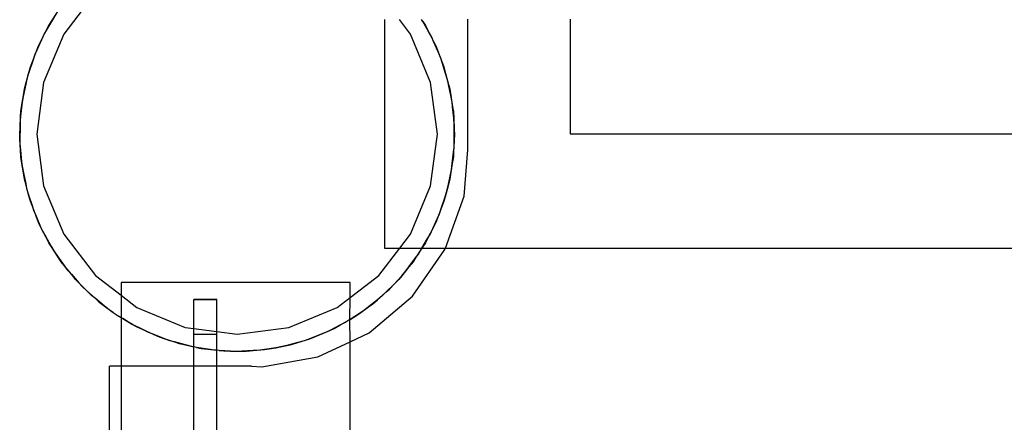
# Model space of a CAD drawing. Extents: x -3246 to 2769, y -3283 to 3737.
# Drawn here: x -548 to -376, y 1245 to 1315 of the extents above; entities that cross this region are included whole.
import ezdxf

# ---------------------------------------------------------------- set-up
doc = ezdxf.new("R2010")
doc.units = 0
doc.layers.get('0').update_dxf_attribs({"linetype": 'CONTINUOUS'})

msp = doc.modelspace()

# ---------------------------------------------------------------- linework, layer by layer
for p, q in [((-535.16, 1319.69), (-540.72, 1312.44)), ((-542.69, 1314.92), (-541.6, 1316.58)), ((-542.69, 1314.92), (-543.7, 1313.2)), ((-543.32, 1313.94), (-542.69, 1314.92)), ((-542.1, 1315.92), (-542.69, 1314.92)), ((-484.64, 1315), (-484.64, 1275)), ((-480.1, 1312.44), (-482.06, 1315)), ((-477.95, 1314.64), (-478.19, 1315)), ((-470.08, 1292.17), (-470.08, 1315.02)), ((-452.21, 1315.02), (-452.21, 1295.02)), ((-544.6, 1311.43), (-543.7, 1313.2)), ((-543.7, 1313.2), (-544.12, 1312.49)), ((-543.7, 1313.2), (-543.32, 1313.94)), ((-476.97, 1312.91), (-477.95, 1314.64)), ((-477.95, 1314.64), (-477.5, 1313.94)), ((-477.5, 1313.94), (-476.97, 1312.91)), ((-544.6, 1311.43), (-545.42, 1309.63)), ((-545.12, 1310.4), (-544.6, 1311.43)), ((-544.12, 1312.49), (-544.6, 1311.43)), ((-540.72, 1312.44), (-544.22, 1304)), ((-476.6, 1304), (-480.1, 1312.44)), ((-476.97, 1312.91), (-476.07, 1311.14)), ((-476.4, 1311.9), (-476.97, 1312.91)), ((-476.07, 1311.14), (-476.4, 1311.9)), ((-546.13, 1307.77), (-545.42, 1309.63)), ((-545.42, 1309.63), (-545.77, 1308.87)), ((-545.42, 1309.63), (-545.12, 1310.4)), ((-475.28, 1309.32), (-476.07, 1311.14)), ((-476.07, 1311.14), (-475.7, 1310.4)), ((-475.7, 1310.4), (-475.28, 1309.32)), ((-545.77, 1308.87), (-546.13, 1307.77)), ((-474.82, 1308.25), (-475.28, 1309.32)), ((-475.28, 1309.32), (-474.57, 1307.46)), ((-474.57, 1307.46), (-474.82, 1308.25)), ((-546.13, 1307.77), (-546.76, 1305.89)), ((-546.76, 1305.89), (-546.55, 1306.69)), ((-546.55, 1306.69), (-546.13, 1307.77)), ((-473.97, 1305.57), (-474.57, 1307.46)), ((-474.57, 1307.46), (-474.27, 1306.69)), ((-474.27, 1306.69), (-473.97, 1305.57)), ((-547.28, 1303.97), (-546.76, 1305.89)), ((-547.03, 1305.1), (-547.28, 1303.97)), ((-546.76, 1305.89), (-547.03, 1305.1)), ((-473.62, 1304.46), (-473.97, 1305.57)), ((-473.97, 1305.57), (-473.45, 1303.65)), ((-473.45, 1303.65), (-473.62, 1304.46)), ((-547.28, 1303.97), (-547.71, 1302.03)), ((-547.71, 1302.03), (-547.58, 1302.84)), ((-547.58, 1302.84), (-547.28, 1303.97)), ((-544.22, 1304), (-545.41, 1294.94)), ((-475.41, 1294.94), (-476.6, 1304)), ((-473.06, 1301.7), (-473.45, 1303.65)), ((-473.45, 1303.65), (-473.24, 1302.84)), ((-473.24, 1302.84), (-473.06, 1301.7)), ((-548.02, 1300.06), (-547.71, 1302.03)), ((-547.89, 1301.22), (-548.02, 1300.06)), ((-547.71, 1302.03), (-547.89, 1301.22)), ((-472.83, 1300.56), (-473.06, 1301.7)), ((-473.06, 1301.7), (-472.75, 1299.74)), ((-548.02, 1300.06), (-548.25, 1298.09)), ((-548.2, 1298.92), (-548.02, 1300.06)), ((-472.75, 1299.74), (-472.83, 1300.56)), ((-472.56, 1297.76), (-472.75, 1299.74)), ((-472.75, 1299.74), (-472.62, 1298.92)), ((-548.35, 1296.1), (-548.25, 1298.09)), ((-548.25, 1298.09), (-548.34, 1297.26)), ((-548.25, 1298.09), (-548.2, 1298.92)), ((-472.62, 1298.92), (-472.56, 1297.76)), ((-472.45, 1296.6), (-472.56, 1297.76)), ((-472.56, 1297.76), (-472.45, 1295.77)), ((-548.41, 1294.94), (-548.35, 1296.1)), ((-548.35, 1296.1), (-548.37, 1294.12)), ((-548.34, 1297.26), (-548.35, 1296.1)), ((-472.47, 1293.78), (-472.45, 1295.77)), ((-472.45, 1295.77), (-472.45, 1296.6)), ((-472.45, 1295.77), (-472.41, 1294.94)), ((-548.37, 1294.12), (-548.41, 1294.94)), ((-548.37, 1294.12), (-548.37, 1293.29)), ((-548.26, 1292.13), (-548.37, 1294.12)), ((-545.41, 1294.94), (-544.22, 1285.89)), ((-476.6, 1285.89), (-475.41, 1294.94)), ((-472.41, 1294.94), (-472.47, 1293.78)), ((-452.21, 1295.02), (17.79, 1295.02)), ((-548.37, 1293.29), (-548.26, 1292.13)), ((-472.47, 1293.78), (-472.57, 1291.8)), ((-472.57, 1291.8), (-472.48, 1292.62)), ((-472.48, 1292.62), (-472.47, 1293.78)), ((-548.26, 1292.13), (-548.07, 1290.15)), ((-548.2, 1290.97), (-548.26, 1292.13)), ((-548.07, 1290.15), (-548.2, 1290.97)), ((-472.8, 1289.83), (-472.57, 1291.8)), ((-472.62, 1290.97), (-472.8, 1289.83)), ((-472.57, 1291.8), (-472.62, 1290.97)), ((-470.75, 1284.1), (-470.08, 1292.17)), ((-548.07, 1290.15), (-547.99, 1289.33)), ((-547.76, 1288.19), (-548.07, 1290.15)), ((-547.99, 1289.33), (-547.76, 1288.19)), ((-472.8, 1289.83), (-473.11, 1287.86)), ((-472.93, 1288.67), (-472.8, 1289.83)), ((-547.76, 1288.19), (-547.36, 1286.24)), ((-547.58, 1287.04), (-547.76, 1288.19)), ((-473.54, 1285.92), (-473.11, 1287.86)), ((-473.11, 1287.86), (-473.24, 1287.04)), ((-473.11, 1287.86), (-472.93, 1288.67)), ((-547.36, 1286.24), (-547.58, 1287.04)), ((-547.36, 1286.24), (-547.2, 1285.43)), ((-546.85, 1284.32), (-547.36, 1286.24)), ((-544.22, 1285.89), (-540.72, 1277.44)), ((-480.1, 1277.44), (-476.6, 1285.89)), ((-473.54, 1285.92), (-474.06, 1284)), ((-473.79, 1284.79), (-473.54, 1285.92)), ((-473.24, 1287.04), (-473.54, 1285.92)), ((-547.2, 1285.43), (-546.85, 1284.32)), ((-546.85, 1284.32), (-546.25, 1282.43)), ((-546.55, 1283.2), (-546.85, 1284.32)), ((-474.69, 1282.12), (-474.06, 1284)), ((-474.06, 1284), (-474.27, 1283.2)), ((-474.06, 1284), (-473.79, 1284.79)), ((-474.02, 1275), (-470.75, 1284.1)), ((-546.25, 1282.43), (-546.55, 1283.2)), ((-546.25, 1282.43), (-546, 1281.64)), ((-545.54, 1280.57), (-546.25, 1282.43)), ((-474.69, 1282.12), (-475.4, 1280.26)), ((-475.05, 1281.02), (-474.69, 1282.12)), ((-474.27, 1283.2), (-474.69, 1282.12)), ((-546, 1281.64), (-545.54, 1280.57)), ((-545.54, 1280.57), (-544.75, 1278.75)), ((-545.12, 1279.49), (-545.54, 1280.57)), ((-475.4, 1280.26), (-475.05, 1281.02)), ((-544.75, 1278.75), (-545.12, 1279.49)), ((-544.75, 1278.75), (-544.42, 1277.99)), ((-543.85, 1276.98), (-544.75, 1278.75)), ((-476.22, 1278.45), (-475.4, 1280.26)), ((-475.7, 1279.49), (-476.22, 1278.45)), ((-475.4, 1280.26), (-475.7, 1279.49)), ((-544.42, 1277.99), (-543.85, 1276.98)), ((-543.85, 1276.98), (-542.87, 1275.25)), ((-543.32, 1275.94), (-543.85, 1276.98)), ((-540.72, 1277.44), (-535.16, 1270.2)), ((-481.97, 1275), (-480.1, 1277.44)), ((-476.22, 1278.45), (-477.12, 1276.68)), ((-477.12, 1276.68), (-476.7, 1277.4)), ((-476.7, 1277.4), (-476.22, 1278.45)), ((-542.87, 1275.25), (-543.32, 1275.94)), ((-542.87, 1275.25), (-542.46, 1274.53)), ((-541.78, 1273.58), (-542.87, 1275.25)), ((-478.12, 1275), (-477.12, 1276.68)), ((-477.5, 1275.94), (-478.12, 1275)), ((-477.12, 1276.68), (-477.5, 1275.94)), ((-542.46, 1274.53), (-541.78, 1273.58)), ((-541.78, 1273.58), (-540.63, 1271.96)), ((-541.15, 1272.61), (-541.78, 1273.58)), ((-485.66, 1270.2), (-481.97, 1275)), ((-484.64, 1275), (-481.97, 1275)), ((-481.97, 1275), (-478.13, 1274.97)), ((-479.77, 1266.61), (-474.11, 1274.76)), ((-478.13, 1274.97), (-479.22, 1273.3)), ((-479.22, 1273.3), (-478.72, 1273.97)), ((-478.72, 1273.97), (-478.13, 1274.97)), ((-478.13, 1274.97), (-478.12, 1275)), ((-478.13, 1274.97), (-474.02, 1275)), ((-474.11, 1274.76), (-474.02, 1275)), ((-474.02, 1275), (38.93, 1275)), ((-540.63, 1271.96), (-541.15, 1272.61)), ((-540.63, 1271.96), (-540.15, 1271.29)), ((-539.38, 1270.42), (-540.63, 1271.96)), ((-480.4, 1271.71), (-481.65, 1270.16)), ((-481.09, 1270.77), (-480.4, 1271.71)), ((-480.4, 1271.71), (-479.22, 1273.3)), ((-479.67, 1272.61), (-480.4, 1271.71)), ((-479.22, 1273.3), (-479.67, 1272.61)), ((-540.15, 1271.29), (-539.38, 1270.42)), ((-539.38, 1270.42), (-538.06, 1268.93)), ((-538.65, 1269.52), (-539.38, 1270.42)), ((-535.16, 1270.2), (-530.67, 1266.75)), ((-490.67, 1266.35), (-485.66, 1270.2)), ((-482.99, 1268.7), (-481.65, 1270.16)), ((-481.65, 1270.16), (-482.17, 1269.52)), ((-481.65, 1270.16), (-481.09, 1270.77)), ((-538.06, 1268.93), (-538.65, 1269.52)), ((-538.06, 1268.93), (-537.51, 1268.31)), ((-536.66, 1267.53), (-538.06, 1268.93)), ((-537.51, 1268.31), (-536.66, 1267.53)), ((-490.67, 1268.97), (-530.67, 1268.97)), ((-530.67, 1268.97), (-530.67, 1266.75)), ((-490.67, 1266.35), (-490.67, 1268.97)), ((-482.99, 1268.7), (-484.4, 1267.29)), ((-483.78, 1267.84), (-482.99, 1268.7)), ((-482.17, 1269.52), (-482.99, 1268.7)), ((-536.66, 1267.53), (-535.19, 1266.18)), ((-535.84, 1266.7), (-536.66, 1267.53)), ((-535.19, 1266.18), (-535.84, 1266.7)), ((-530.67, 1266.75), (-527.91, 1264.63)), ((-530.67, 1266.75), (-530.67, 1262.84)), ((-487.34, 1260.21), (-479.77, 1266.61)), ((-485.89, 1265.97), (-484.4, 1267.29)), ((-484.98, 1266.7), (-485.89, 1265.97)), ((-484.4, 1267.29), (-484.98, 1266.7)), ((-484.4, 1267.29), (-483.78, 1267.84)), ((-535.19, 1266.18), (-534.58, 1265.62)), ((-533.65, 1264.93), (-535.19, 1266.18)), ((-534.58, 1265.62), (-533.65, 1264.93)), ((-533.65, 1264.93), (-532.05, 1263.75)), ((-532.75, 1264.2), (-533.65, 1264.93)), ((-517.98, 1265.96), (-517.98, 1266.02)), ((-513.98, 1266.02), (-517.98, 1266.02)), ((-513.98, 1265.96), (-517.98, 1265.96)), ((-517.98, 1260.94), (-517.98, 1265.96)), ((-513.98, 1265.96), (-513.98, 1266.02)), ((-513.98, 1260.41), (-513.98, 1265.96)), ((-492.91, 1264.63), (-490.67, 1266.35)), ((-490.71, 1262.49), (-490.67, 1266.35)), ((-485.89, 1265.97), (-487.43, 1264.72)), ((-487.43, 1264.72), (-486.75, 1265.2)), ((-486.75, 1265.2), (-485.89, 1265.97)), ((-532.05, 1263.75), (-532.75, 1264.2)), ((-532.05, 1263.75), (-531.38, 1263.26)), ((-531.38, 1263.26), (-530.67, 1262.84)), ((-527.91, 1264.63), (-519.47, 1261.14)), ((-501.35, 1261.14), (-492.91, 1264.63)), ((-489.05, 1263.57), (-490.67, 1262.51)), ((-489.99, 1262.9), (-489.05, 1263.57)), ((-489.05, 1263.57), (-487.43, 1264.72)), ((-488.07, 1264.2), (-489.05, 1263.57)), ((-487.43, 1264.72), (-488.07, 1264.2)), ((-530.67, 1262.84), (-530.38, 1262.67)), ((-530.67, 1262.84), (-530.67, 1254.37)), ((-530.38, 1262.67), (-528.67, 1261.66)), ((-529.41, 1262.03), (-530.38, 1262.67)), ((-528.67, 1261.66), (-529.41, 1262.03)), ((-526.9, 1260.76), (-528.67, 1261.66)), ((-528.67, 1261.66), (-527.96, 1261.24)), ((-492.44, 1261.51), (-494.21, 1260.61)), ((-493.45, 1260.94), (-492.44, 1261.51)), ((-492.44, 1261.51), (-490.71, 1262.49)), ((-491.41, 1262.03), (-492.44, 1261.51)), ((-490.71, 1262.49), (-491.41, 1262.03)), ((-490.67, 1262.51), (-490.71, 1262.49)), ((-490.67, 1258.64), (-490.71, 1262.49)), ((-490.67, 1262.51), (-489.99, 1262.9)), ((-527.96, 1261.24), (-526.9, 1260.76)), ((-526.9, 1260.76), (-525.09, 1259.93)), ((-525.87, 1260.23), (-526.9, 1260.76)), ((-525.09, 1259.93), (-525.87, 1260.23)), ((-525.09, 1259.93), (-524.34, 1259.59)), ((-523.24, 1259.22), (-525.09, 1259.93)), ((-519.47, 1261.14), (-517.98, 1260.94)), ((-517.98, 1259.96), (-517.98, 1260.94)), ((-517.98, 1260.94), (-513.98, 1260.41)), ((-517.98, 1259.96), (-513.98, 1259.96)), ((-517.98, 1257.75), (-517.98, 1259.96)), ((-513.98, 1259.96), (-513.98, 1260.41)), ((-513.98, 1260.41), (-510.41, 1259.94)), ((-513.98, 1257.16), (-513.98, 1259.96)), ((-510.41, 1259.94), (-501.35, 1261.14)), ((-496.04, 1259.81), (-497.89, 1259.1)), ((-497.1, 1259.35), (-496.04, 1259.81)), ((-496.04, 1259.81), (-494.21, 1260.61)), ((-494.95, 1260.23), (-496.04, 1259.81)), ((-494.21, 1260.61), (-494.95, 1260.23)), ((-494.21, 1260.61), (-493.45, 1260.94)), ((-490.67, 1258.64), (-487.34, 1260.21)), ((-524.34, 1259.59), (-523.24, 1259.22)), ((-523.24, 1259.22), (-521.35, 1258.59)), ((-522.15, 1258.8), (-523.24, 1259.22)), ((-521.35, 1258.59), (-522.15, 1258.8)), ((-521.35, 1258.59), (-520.56, 1258.33)), ((-519.43, 1258.07), (-521.35, 1258.59)), ((-520.56, 1258.33), (-519.43, 1258.07)), ((-519.43, 1258.07), (-517.98, 1257.75)), ((-518.31, 1257.77), (-519.43, 1258.07)), ((-503.66, 1257.59), (-501.71, 1257.99)), ((-501.71, 1257.99), (-502.51, 1257.77)), ((-499.79, 1258.5), (-501.71, 1257.99)), ((-501.71, 1257.99), (-500.9, 1258.15)), ((-500.9, 1258.15), (-499.79, 1258.5)), ((-499.79, 1258.5), (-497.89, 1259.1)), ((-498.67, 1258.8), (-499.79, 1258.5)), ((-497.89, 1259.1), (-498.67, 1258.8)), ((-497.89, 1259.1), (-497.1, 1259.35)), ((-496.32, 1255.98), (-490.67, 1258.64)), ((-490.69, 1211.36), (-490.67, 1258.64)), ((-517.98, 1257.75), (-518.31, 1257.77)), ((-517.49, 1257.64), (-517.98, 1257.75)), ((-517.98, 1254.37), (-517.98, 1257.75)), ((-517.49, 1257.64), (-516.68, 1257.47)), ((-515.53, 1257.33), (-517.49, 1257.64)), ((-516.68, 1257.47), (-515.53, 1257.33)), ((-515.53, 1257.33), (-513.98, 1257.16)), ((-514.38, 1257.15), (-515.53, 1257.33)), ((-513.98, 1257.16), (-514.38, 1257.15)), ((-513.55, 1257.11), (-513.98, 1257.16)), ((-513.98, 1254.37), (-513.98, 1257.16)), ((-513.55, 1257.11), (-512.73, 1257.01)), ((-511.57, 1257), (-513.55, 1257.11)), ((-512.73, 1257.01), (-511.57, 1257)), ((-511.57, 1257), (-509.58, 1256.99)), ((-510.41, 1256.94), (-511.57, 1257)), ((-509.58, 1256.99), (-510.41, 1256.94)), ((-507.6, 1257.09), (-509.58, 1256.99)), ((-509.58, 1256.99), (-508.75, 1256.98)), ((-508.75, 1256.98), (-507.6, 1257.09)), ((-507.6, 1257.09), (-505.62, 1257.28)), ((-506.44, 1257.15), (-507.6, 1257.09)), ((-505.62, 1257.28), (-506.44, 1257.15)), ((-503.66, 1257.59), (-505.62, 1257.28)), ((-505.62, 1257.28), (-504.79, 1257.36)), ((-504.79, 1257.36), (-503.66, 1257.59)), ((-502.51, 1257.77), (-503.66, 1257.59)), ((-506.08, 1254.22), (-496.32, 1255.98)), ((-532.69, 749.62), (-532.69, 1254.37)), ((-530.67, 1254.37), (-532.69, 1254.37)), ((-517.98, 1254.37), (-530.67, 1254.37)), ((-530.67, 1254.37), (-530.67, 749.62)), ((-513.98, 1254.37), (-517.98, 1254.37)), ((-517.98, 1206.87), (-517.98, 1254.37)), ((-507.89, 1254.37), (-513.98, 1254.37)), ((-513.98, 1236.96), (-513.98, 1254.37)), ((-507.89, 1254.37), (-506.08, 1254.22))]:
    msp.add_line(p, q)

doc.saveas('drawing.dxf')
